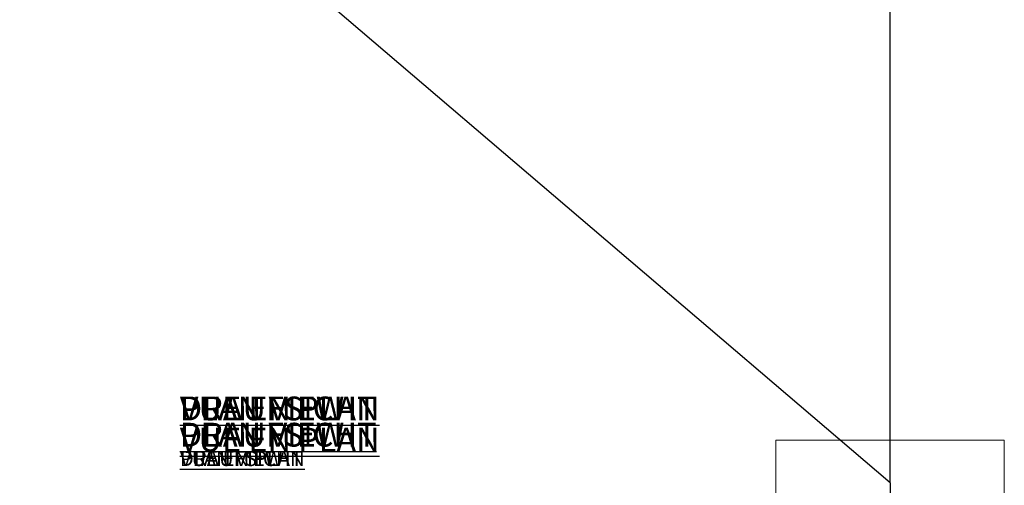
# Model space of a CAD drawing. Units: centimetres. Extents: x -1073 to 1061, y -215 to 413.
# Drawn here: x -115 to 17, y 37 to 99 of the extents above; entities that cross this region are included whole.
import ezdxf

# ---------------------------------------------------------------- set-up
doc = ezdxf.new("R2010")
doc.units = ezdxf.units.CM
doc.header["$MEASUREMENT"] = 0
doc.header["$PDMODE"] = 34
doc.header["$PDSIZE"] = -1
doc.linetypes.add('SLD-Solid', pattern=[0])
for name, color, linetype in [('ENG PRODUCT CONST', 3, 'Continuous'), ('ENG PRODUCT TYP', 5, 'Continuous'), ('ENG PROJECT CONST', 141, 'Continuous'), ('ENG PROJECT TYP', 31, 'Continuous'), ('FR PRODUCT CONST', 1, 'Continuous'), ('FR PRODUCT TYP', 6, 'Continuous'), ('FR PROJECT CONST', 161, 'Continuous'), ('FR PROJECT TYP', 11, 'Continuous'), ('GER PRODUCT CONST', 193, 'Continuous'), ('GER PRODUCT TYP', 94, 'Continuous')]:
    doc.layers.add(name, color=color, linetype=linetype)
doc.layers.add('GER PROJECT CONST', color=201, linetype='Continuous', plot=False)
doc.layers.add('GER PROJECT TYP', color=53, linetype='Continuous', plot=False)
doc.layers.add('SPRAY ZONE', color=7, linetype='Continuous', true_color=0x00a9c7, plot=False)
doc.styles.add('Vortex annotative', font='arial.ttf')
doc.dimstyles.new('Vortex PRODUCT', dxfattribs={"dimtxt": 0.125, "dimasz": 0.125, "dimexe": 0, "dimexo": 0, "dimgap": 0.125, "dimtad": 0, "dimtih": 1, "dimtoh": 1, "dimdec": 0, "dimzin": 12, "dimdsep": 46, "dimtxsty": 'Vortex annotative', "dimcen": 0, "dimadec": 0, "dimazin": 0, "dimtfac": 1, "dimtdec": 0, "dimtofl": 0, "dimtmove": 0, "dimatfit": 3, "dimfxl": 1, "dimfrac": 1, "dimtolj": 1, "dimtzin": 12, "dimlwd": 18, "dimarcsym": 0})

# ---------------------------------------------------------------- blocks, each defined once
blk = doc.blocks.new('*D5')
at = {"layer": 'Defpoints', "color": 0, "transparency": 16777216}
for p in [(-516.86, 410.51), (1.3, 37.38), (-516.86, 27.83)]:
    blk.add_point(p, dxfattribs=at)
at = {"layer": 'SPRAY ZONE', "color": 0, "lineweight": -2, "transparency": 16777216}
for p, q in [((-516.86, 27.83), (-516.86, 410.51)), ((1.3, 37.38), (1.3, 410.51))]:
    blk.add_line(p, q, dxfattribs=at)
at = {"layer": 'SPRAY ZONE', "color": 0, "lineweight": 18, "transparency": 16777216}
for p, q in [((-512.86, 410.51), (-288.14, 410.51)), ((-2.7, 410.51), (-270.71, 410.51))]:
    blk.add_line(p, q, dxfattribs=at)
at = {"layer": 'SPRAY ZONE', "color": 0, "transparency": 16777216}
for points in [[(-512.86, 411.18), (-512.86, 409.84), (-516.86, 410.51)], [(-2.7, 411.18), (-2.7, 409.84), (1.3, 410.51)]]:
    blk.add_solid(points, dxfattribs=at)
at = {"layer": 'SPRAY ZONE', "color": 0, "transparency": 16777216, "insert": (-279.43, 410.51), "char_height": 4, "attachment_point": 5, "style": 'Vortex annotative'}
blk.add_mtext('\\A1;518cm', dxfattribs=at)

msp = doc.modelspace()

# ---------------------------------------------------------------- linework, layer by layer
at = {"linetype": 'SLD-Solid', "lineweight": 18}
for p, q in [((-13.94, 43.07), (16.53, 43.07)), ((-13.94, 43.07), (-13.94, 12.59)), ((16.53, 12.59), (16.53, 43.07))]:
    msp.add_line(p, q, dxfattribs=at)
at = {"layer": 'SPRAY ZONE'}
for q in [(-254.47, 255.82), (1.3, 18.29)]:
    msp.add_line((1.3, 37.38), q, dxfattribs=at)

# ---------------------------------------------------------------- texts
at = {"layer": 'ENG PRODUCT CONST', "insert": (-93.46, 41.6), "char_height": 1.9844, "width": 19.0244, "attachment_point": 1, "style": 'Vortex annotative'}
msp.add_mtext('{\\LPLAN VIEW}', dxfattribs=at)
at = {"layer": 'ENG PRODUCT TYP', "insert": (-93.46, 41.6), "char_height": 1.9844, "width": 19.0244, "attachment_point": 1, "style": 'Vortex annotative'}
msp.add_mtext('{\\LPLAN VIEW}', dxfattribs=at)
at = {"layer": 'ENG PROJECT CONST', "insert": (-93.46, 45.39), "char_height": 3.175, "width": 60.8779, "attachment_point": 1, "style": 'Vortex annotative'}
msp.add_mtext('{\\LPLAN VIEW}', dxfattribs=at)
at = {"layer": 'ENG PROJECT TYP', "insert": (-93.46, 48.89), "char_height": 3.175, "width": 60.8779, "attachment_point": 1, "style": 'Vortex annotative'}
msp.add_mtext('{\\LPLAN VIEW}', dxfattribs=at)
at = {"layer": 'FR PRODUCT CONST', "insert": (-93.46, 41.6), "char_height": 1.9844, "width": 24.8285, "attachment_point": 1, "style": 'Vortex annotative'}
msp.add_mtext('{\\LVUE EN PLAN}', dxfattribs=at)
at = {"layer": 'FR PRODUCT TYP', "insert": (-93.46, 41.6), "char_height": 1.9844, "width": 24.8285, "attachment_point": 1, "style": 'Vortex annotative'}
msp.add_mtext('{\\LVUE EN PLAN}', dxfattribs=at)
at = {"layer": 'FR PROJECT CONST', "insert": (-93.46, 44.73), "char_height": 3.175, "width": 79.4511, "attachment_point": 1, "style": 'Vortex annotative'}
msp.add_mtext('{\\LVUE EN PLAN}', dxfattribs=at)
at = {"layer": 'FR PROJECT TYP', "insert": (-93.46, 48.89), "char_height": 3.175, "width": 79.4511, "attachment_point": 1, "style": 'Vortex annotative'}
msp.add_mtext('{\\LVUE EN PLAN}', dxfattribs=at)
at = {"layer": 'GER PRODUCT CONST', "insert": (-93.46, 41.6), "char_height": 1.9844, "width": 19.0244, "attachment_point": 1, "style": 'Vortex annotative'}
msp.add_mtext('{\\LDRAUFSICHT}', dxfattribs=at)
at = {"layer": 'GER PRODUCT TYP', "insert": (-93.46, 41.6), "char_height": 1.9844, "width": 19.0244, "attachment_point": 1, "style": 'Vortex annotative'}
msp.add_mtext('{\\LDRAUFSICHT}', dxfattribs=at)
at = {"layer": 'GER PROJECT CONST', "insert": (-93.46, 45.39), "char_height": 3.175, "width": 42.6664, "attachment_point": 1, "style": 'Vortex annotative'}
msp.add_mtext('{\\LDRAUFSICHT}', dxfattribs=at)
at = {"layer": 'GER PROJECT TYP', "insert": (-93.46, 48.89), "char_height": 3.175, "width": 45.1153, "attachment_point": 1, "style": 'Vortex annotative'}
msp.add_mtext('{\\LDRAUFSICHT}', dxfattribs=at)

# ---------------------------------------------------------------- dimensions: what is measured, and where the dimension line sits
at = {"layer": 'SPRAY ZONE'}
dim = msp.add_linear_dim(base=(-516.86, 410.51), p1=(1.3, 37.38), p2=(-516.86, 27.83), angle=180, dimstyle='Vortex PRODUCT', override={"dimscale": 5, "dimtxt": 0.8, "dimasz": 0.8, "dimpost": 'cm'}, dxfattribs=at)
dim.commit()
dim.dimension.update_dxf_attribs({"geometry": '*D5', "text_midpoint": (-279.43, 410.51), "dimtype": 160})

doc.saveas('drawing.dxf')
